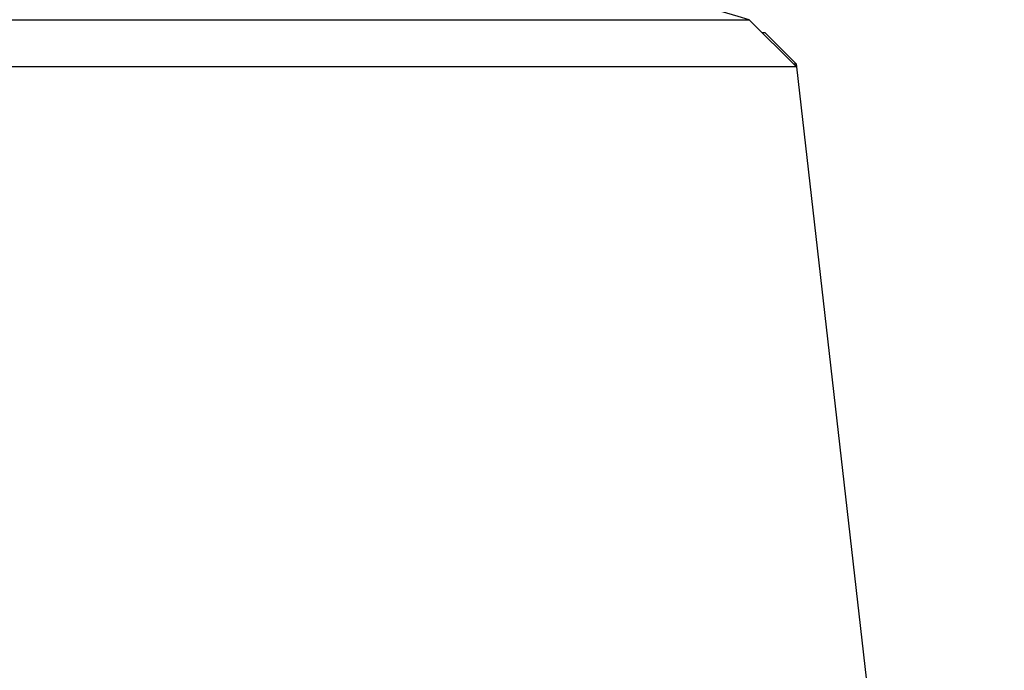
# Model space of a CAD drawing. Units: millimetres. Extents: x 32 to 1156, y 32 to 808.
# Drawn here: x 166 to 180, y 263 to 273 of the extents above; entities that cross this region are included whole.
import ezdxf

# ---------------------------------------------------------------- set-up
doc = ezdxf.new("R2010")
doc.units = ezdxf.units.MM
doc.header["$LTSCALE"] = 4
doc.layers.add('Dimension (ISO)', color=7, linetype='Continuous', lineweight=18, true_color=0x00003f)
doc.layers.add('Visible (ISO)', color=7, linetype='Continuous', lineweight=25, true_color=0x00003f)
doc.styles.add('Samuel Heath (ISO)', font='tahoma.ttf')
doc.dimstyles.new('Samuel Heath (ISO)', dxfattribs={"dimscale": 4, "dimtxt": 3, "dimasz": 2.5, "dimexe": 1, "dimexo": 1.5, "dimgap": 0.762, "dimtad": 0, "dimtih": 1, "dimtoh": 1, "dimrnd": 1e-08, "dimzin": 0, "dimdsep": 46, "dimtxsty": 'Samuel Heath (ISO)', "dimcen": 0.09, "dimdle": 10, "dimclrd": 256, "dimclre": 256, "dimclrt": 256, "dimazin": 0, "dimtfac": 1, "dimtmove": 0, "dimatfit": 3, "dimfxl": 0, "dimtolj": 1, "dimtzin": 0, "dimlwd": 15, "dimlwe": 15, "dimarcsym": 0})

# ---------------------------------------------------------------- blocks, each defined once
blk = doc.blocks.new('*D20')
at = {"layer": 'Defpoints', "color": 0, "transparency": 16777216}
for p in [(77.369, 425.228), (286.969, 425.228), (123.32, 253.958)]:
    blk.add_point(p, dxfattribs=at)
at = {"layer": 'Dimension (ISO)', "color": 176, "lineweight": 15, "true_color": 0x000080, "transparency": 16777216}
for p, q in [((280.969, 425.228), (73.369, 425.228)), ((77.369, 415.228), (77.369, 348.766)), ((77.369, 263.958), (77.369, 330.42)), ((117.32, 253.958), (73.369, 253.958))]:
    blk.add_line(p, q, dxfattribs=at)
at = {"layer": 'Dimension (ISO)', "color": 176, "true_color": 0x000080, "transparency": 16777216}
for points in [[(75.703, 415.228), (79.036, 415.228), (77.369, 425.228)], [(75.703, 263.958), (79.036, 263.958), (77.369, 253.958)]]:
    blk.add_solid(points, dxfattribs=at)
at = {"layer": 'Dimension (ISO)', "color": 176, "lineweight": 18, "true_color": 0x000080, "transparency": 16777216, "insert": (77.369, 345.718), "char_height": 12, "attachment_point": 2, "style": 'Samuel Heath (ISO)'}
blk.add_mtext('\\A1;171.27', dxfattribs=at)

msp = doc.modelspace()

# ---------------------------------------------------------------- linework, layer by layer
at = {"layer": 'Visible (ISO)'}
for p, q in [((125.6693, 272.8463), (176.6656, 272.8463)), ((176.6656, 272.8463), (177.3504, 272.1615)), ((176.8537, 272.6582), (176.8898, 272.6582)), ((176.8898, 272.6582), (177.3442, 272.2039)), ((177.3504, 272.1615), (124.9844, 272.1615)), ((177.308, 272.2039), (177.3442, 272.2039)), ((177.3442, 272.2039), (177.3488, 272.1631)), ((177.3504, 272.1615), (178.9047, 258.5196))]:
    msp.add_line(p, q, dxfattribs=at)
msp.add_arc((151.1674, 186.5339), 90, 73.541987, 75.275238, dxfattribs=at)

# ---------------------------------------------------------------- dimensions: what is measured, and where the dimension line sits
at = {"layer": 'Dimension (ISO)', "color": 176, "lineweight": 18, "true_color": 0x000080}
dim = msp.add_linear_dim(base=(77.3695, 425.2282), p1=(123.32, 253.9582), p2=(286.9693, 425.2282), angle=90, dimstyle='Samuel Heath (ISO)', override={"dimgap": 0.762, "dimdec": 2, "dimtol": 0, "dimlim": 0, "dimtp": 0, "dimtm": 0, "dimtdec": 2, "dimtofl": 0, "dimatfit": 1}, dxfattribs=at)
dim.commit()
dim.dimension.update_dxf_attribs({"geometry": '*D20', "text_midpoint": (77.3695, 339.5932), "dimtype": 160})

doc.saveas('drawing.dxf')
